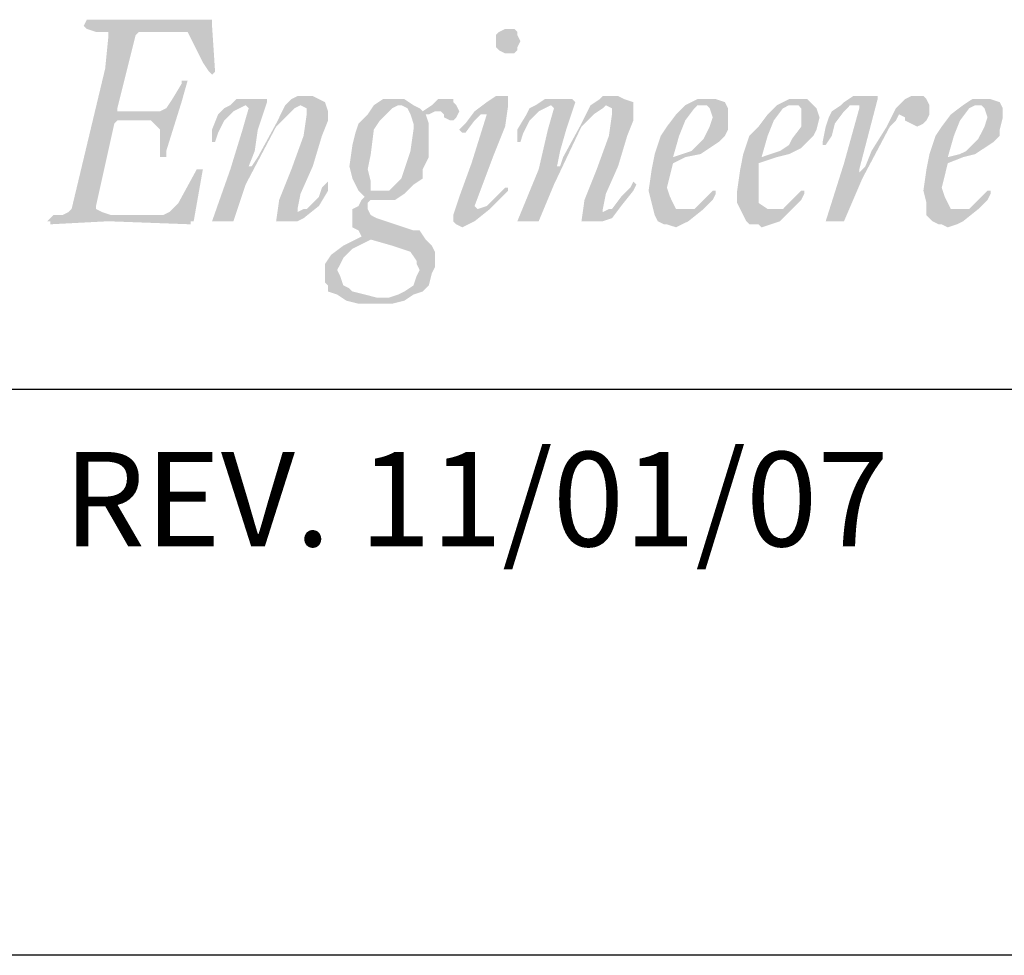
# Model space of a CAD drawing. Extents: x 30.4 to 38.9, y 0 to 11.
# Drawn here: x 31.2 to 31.8, y 0 to 0.6 of the extents above; entities that cross this region are included whole.
import ezdxf

# ---------------------------------------------------------------- set-up
doc = ezdxf.new("R2010")
doc.units = 0
doc.header["$MEASUREMENT"] = 0
for name, color, linetype in [('BORDER', 8, 'CONTINUOUS'), ('LAYER_1', 160, 'CONTINUOUS'), ('SHT-INFO', 3, 'CONTINUOUS')]:
    doc.layers.add(name, color=color, linetype=linetype)
doc.styles.add('ROMAND', font='romand.shx')

# ---------------------------------------------------------------- blocks, each defined once
blk = doc.blocks.new('A$C1FEC152B')
at = {"layer": 'LAYER_1'}
for points in [[(3.351, 2.558), (3.528, 2.646), (3.792, 2.91), (4.322, 3.881), (4.41, 3.881), (4.498, 3.881), (4.233, 2.381), (4.145, 2.381), (4.145, 2.293), (1.764, 2.381), (0.088, 2.293), (0.088, 2.381), (0, 2.381), (0.088, 2.469), (0.176, 2.558), (0.441, 2.558), (0.617, 2.646), (0.706, 2.734), (1.676, 6.791), (1.764, 7.673), (1.764, 7.761), (1.764, 7.849), (1.676, 7.849), (1.411, 7.849), (1.147, 7.938), (1.058, 8.026), (1.147, 8.202), (3.792, 8.202), (4.674, 8.202), (4.763, 8.202), (4.763, 8.026), (4.851, 6.703), (4.763, 6.615), (4.674, 6.703), (4.498, 6.967), (4.145, 7.673), (4.057, 7.849), (3.881, 7.849), (2.822, 7.849), (2.646, 7.849), (2.558, 7.761), (2.381, 7.056), (2.028, 5.644), (2.028, 5.556), (2.205, 5.556), (3.175, 5.556), (3.263, 5.556), (3.44, 5.644), (3.616, 5.909), (3.881, 6.35), (3.881, 6.438), (3.969, 6.438), (4.057, 6.438), (3.881, 5.821), (3.44, 4.41), (3.44, 4.233), (3.351, 4.233), (3.263, 4.233), (3.263, 4.763), (3.263, 5.027), (3.175, 5.115), (2.999, 5.292), (2.822, 5.292), (2.028, 5.292), (1.94, 5.203), (1.411, 2.822), (1.411, 2.734), (1.588, 2.646), (1.852, 2.558), (3.351, 2.558)], [(6.615, 2.381), (6.703, 2.999), (7.056, 3.881), (7.408, 4.851), (7.497, 5.468), (7.497, 5.556), (7.497, 5.644), (7.32, 5.733), (7.144, 5.644), (6.967, 5.468), (6.615, 5.115), (5.733, 3.44), (5.38, 2.381), (5.292, 2.381), (4.851, 2.381), (4.763, 2.381), (5.292, 3.881), (5.644, 5.027), (5.821, 5.644), (5.733, 5.733), (5.556, 5.644), (5.38, 5.556), (5.115, 5.292), (4.939, 4.939), (4.851, 4.674), (4.763, 4.674), (4.763, 4.763), (4.763, 5.027), (4.939, 5.468), (5.115, 5.644), (5.292, 5.733), (5.468, 5.909), (5.733, 5.909), (6.262, 5.909), (6.35, 5.909), (6.35, 5.821), (6.085, 5.027), (5.997, 4.41), (5.821, 3.969), (5.909, 3.969), (6.085, 4.233), (6.615, 5.203), (6.879, 5.733), (7.056, 5.909), (7.232, 5.997), (7.497, 5.997), (7.673, 5.997), (7.849, 5.909), (8.026, 5.821), (8.114, 5.556), (8.114, 5.292), (7.938, 4.851), (7.673, 3.969), (7.32, 3.175), (7.232, 2.734), (7.232, 2.646), (7.408, 2.734), (7.497, 2.734), (7.849, 3.087), (7.938, 3.351), (8.114, 3.528), (8.114, 3.44), (8.114, 3.263), (7.849, 2.822), (7.408, 2.469), (7.232, 2.381), (6.967, 2.381), (6.615, 2.381)], [(15.434, 2.381), (15.522, 2.999), (15.875, 3.881), (16.228, 4.851), (16.316, 5.468), (16.316, 5.556), (16.316, 5.644), (16.14, 5.733), (16.051, 5.644), (15.787, 5.468), (15.434, 5.115), (14.64, 3.44), (14.199, 2.381), (13.67, 2.381), (13.582, 2.381), (14.199, 3.881), (14.464, 5.027), (14.64, 5.644), (14.552, 5.733), (14.376, 5.644), (14.199, 5.556), (13.935, 5.292), (13.758, 4.939), (13.67, 4.674), (13.582, 4.674), (13.582, 4.763), (13.582, 5.027), (13.847, 5.468), (13.935, 5.644), (14.111, 5.733), (14.376, 5.909), (14.64, 5.909), (15.169, 5.909), (15.258, 5.821), (14.993, 5.027), (14.817, 4.41), (14.728, 3.969), (14.817, 3.969), (14.905, 4.233), (15.434, 5.203), (15.699, 5.733), (15.963, 5.909), (16.051, 5.997), (16.316, 5.997), (16.492, 5.997), (16.669, 5.909), (16.933, 5.821), (16.933, 5.556), (16.933, 5.292), (16.757, 4.851), (16.492, 3.969), (16.14, 3.175), (16.051, 2.734), (16.051, 2.646), (16.228, 2.734), (16.316, 2.734), (16.581, 3.087), (16.845, 3.351), (16.933, 3.528), (17.022, 3.44), (16.933, 3.263), (16.581, 2.822), (16.316, 2.469), (16.051, 2.381), (15.787, 2.381), (15.434, 2.381)], [(22.578, 2.381), (22.49, 2.381), (23.019, 4.057), (23.46, 5.644), (23.46, 5.733), (23.283, 5.733), (23.195, 5.733), (23.019, 5.556), (22.754, 5.203), (22.666, 4.851), (22.49, 4.586), (22.401, 4.586), (22.401, 4.674), (22.49, 5.115), (22.578, 5.38), (22.666, 5.556), (22.931, 5.733), (23.019, 5.821), (23.283, 5.997), (23.548, 5.997), (23.901, 5.997), (23.989, 5.997), (23.989, 5.909), (23.46, 3.881), (23.46, 3.792), (23.636, 3.969), (23.813, 4.41), (24.253, 5.115), (24.518, 5.644), (24.783, 5.909), (24.959, 5.997), (25.135, 5.997), (25.312, 5.997), (25.4, 5.909), (25.488, 5.733), (25.488, 5.556), (25.488, 5.468), (25.4, 5.292), (25.312, 5.203), (25.135, 5.115), (24.959, 5.203), (24.783, 5.292), (24.783, 5.38), (24.606, 5.468), (24.518, 5.292), (24.342, 5.115), (23.548, 3.616), (23.019, 2.381), (22.931, 2.381), (22.578, 2.381)]]:
    blk.add_hatch(color=7, dxfattribs=at).paths.add_polyline_path(points)
h = blk.add_hatch(color=7, dxfattribs=at)
edge = h.paths.add_edge_path()
edge.add_spline(control_points=[(13.317, 7.938), (13.317, 7.938), (13.317, 7.938), (13.317, 7.938), (13.317, 7.938), (13.494, 7.938), (13.494, 7.938), (13.494, 7.938), (13.582, 7.849), (13.582, 7.849), (13.582, 7.849), (13.582, 7.761), (13.582, 7.761), (13.582, 7.761), (13.67, 7.585), (13.67, 7.585), (13.67, 7.585), (13.67, 7.585), (13.67, 7.585), (13.67, 7.585), (13.582, 7.408), (13.582, 7.408), (13.582, 7.408), (13.582, 7.32), (13.582, 7.32), (13.582, 7.32), (13.494, 7.232), (13.494, 7.232), (13.494, 7.232), (13.317, 7.232), (13.317, 7.232), (13.317, 7.232), (13.317, 7.232), (13.317, 7.232), (13.317, 7.232), (13.229, 7.232), (13.229, 7.232), (13.229, 7.232), (13.053, 7.32), (13.053, 7.32), (13.053, 7.32), (12.965, 7.408), (12.965, 7.408), (12.965, 7.408), (12.965, 7.585), (12.965, 7.585), (12.965, 7.585), (12.965, 7.585), (12.965, 7.585), (12.965, 7.585), (12.965, 7.761), (12.965, 7.761), (12.965, 7.761), (13.053, 7.849), (13.053, 7.849), (13.053, 7.849), (13.229, 7.938), (13.229, 7.938), (13.229, 7.938), (13.317, 7.938), (13.317, 7.938), (13.317, 7.938), (13.317, 7.938), (13.317, 7.938), (13.317, 7.938), (13.317, 7.938), (13.317, 7.938), (13.317, 7.938), (13.317, 7.938), (13.317, 7.938)], knot_values=[0, 0, 0, 0, 1, 1, 1, 2, 2, 2, 3, 3, 3, 4, 4, 4, 5, 5, 5, 6, 6, 6, 7, 7, 7, 8, 8, 8, 9, 9, 9, 10, 10, 10, 11, 11, 11, 12, 12, 12, 13, 13, 13, 14, 14, 14, 15, 15, 15, 16, 16, 16, 17, 17, 17, 18, 18, 18, 19, 19, 19, 20, 20, 20, 21, 21, 21, 22, 22, 22, 23, 23, 23, 23], degree=3, periodic=0)
edge = h.paths.add_edge_path()
edge.add_spline(control_points=[(11.994, 4.939), (11.994, 4.939), (11.994, 4.939), (11.994, 4.939), (11.994, 4.939), (11.906, 5.027), (11.906, 5.027), (11.906, 5.027), (11.906, 5.027), (11.906, 5.027), (11.906, 5.027), (12.083, 5.203), (12.083, 5.203), (12.083, 5.203), (12.347, 5.556), (12.347, 5.556), (12.347, 5.556), (12.7, 5.821), (12.7, 5.821), (12.7, 5.821), (12.965, 5.997), (12.965, 5.997), (12.965, 5.997), (13.141, 5.997), (13.141, 5.997), (13.141, 5.997), (13.141, 5.997), (13.141, 5.997), (13.141, 5.997), (13.317, 5.997), (13.317, 5.997), (13.317, 5.997), (13.317, 5.909), (13.317, 5.909), (13.317, 5.909), (13.317, 5.733), (13.317, 5.733), (13.317, 5.733), (13.317, 5.733), (13.317, 5.733), (13.317, 5.733), (13.229, 5.115), (13.229, 5.115), (13.229, 5.115), (12.876, 4.233), (12.876, 4.233), (12.876, 4.233), (12.347, 2.822), (12.347, 2.822), (12.347, 2.822), (12.347, 2.822), (12.347, 2.822), (12.347, 2.822), (12.435, 2.734), (12.435, 2.734), (12.435, 2.734), (12.435, 2.734), (12.435, 2.734), (12.435, 2.734), (12.435, 2.734), (12.435, 2.734), (12.435, 2.734), (12.7, 2.822), (12.7, 2.822), (12.7, 2.822), (12.876, 2.999), (12.876, 2.999), (12.876, 2.999), (13.229, 3.351), (13.229, 3.351), (13.229, 3.351), (13.229, 3.351), (13.229, 3.351), (13.229, 3.351), (13.317, 3.351), (13.317, 3.351), (13.317, 3.351), (13.317, 3.263), (13.317, 3.263), (13.317, 3.263), (13.317, 3.263), (13.317, 3.263), (13.317, 3.263), (13.141, 3.087), (13.141, 3.087), (13.141, 3.087), (12.788, 2.734), (12.788, 2.734), (12.788, 2.734), (12.347, 2.381), (12.347, 2.381), (12.347, 2.381), (12.171, 2.293), (12.171, 2.293), (12.171, 2.293), (11.994, 2.205), (11.994, 2.205), (11.994, 2.205), (11.994, 2.205), (11.994, 2.205), (11.994, 2.205), (11.818, 2.293), (11.818, 2.293), (11.818, 2.293), (11.73, 2.381), (11.73, 2.381), (11.73, 2.381), (11.73, 2.558), (11.73, 2.558), (11.73, 2.558), (11.73, 2.558), (11.73, 2.558), (11.73, 2.558), (11.906, 3.087), (11.906, 3.087), (11.906, 3.087), (12.259, 4.057), (12.259, 4.057), (12.259, 4.057), (12.7, 5.468), (12.7, 5.468), (12.7, 5.468), (12.7, 5.468), (12.7, 5.468), (12.7, 5.468), (12.7, 5.468), (12.7, 5.468), (12.7, 5.468), (12.7, 5.468), (12.7, 5.468), (12.7, 5.468), (12.7, 5.468), (12.7, 5.468), (12.7, 5.468), (12.524, 5.468), (12.524, 5.468), (12.524, 5.468), (12.347, 5.292), (12.347, 5.292), (12.347, 5.292), (12.083, 4.939), (12.083, 4.939), (12.083, 4.939), (12.083, 4.939), (12.083, 4.939), (12.083, 4.939), (11.994, 4.939), (11.994, 4.939), (11.994, 4.939), (11.994, 4.939), (11.994, 4.939), (11.994, 4.939), (11.994, 4.939), (11.994, 4.939), (11.994, 4.939), (11.994, 4.939), (11.994, 4.939)], knot_values=[0, 0, 0, 0, 1, 1, 1, 2, 2, 2, 3, 3, 3, 4, 4, 4, 5, 5, 5, 6, 6, 6, 7, 7, 7, 8, 8, 8, 9, 9, 9, 10, 10, 10, 11, 11, 11, 12, 12, 12, 13, 13, 13, 14, 14, 14, 15, 15, 15, 16, 16, 16, 17, 17, 17, 18, 18, 18, 19, 19, 19, 20, 20, 20, 21, 21, 21, 22, 22, 22, 23, 23, 23, 24, 24, 24, 25, 25, 25, 26, 26, 26, 27, 27, 27, 28, 28, 28, 29, 29, 29, 30, 30, 30, 31, 31, 31, 32, 32, 32, 33, 33, 33, 34, 34, 34, 35, 35, 35, 36, 36, 36, 37, 37, 37, 38, 38, 38, 39, 39, 39, 40, 40, 40, 41, 41, 41, 42, 42, 42, 43, 43, 43, 44, 44, 44, 45, 45, 45, 46, 46, 46, 47, 47, 47, 48, 48, 48, 49, 49, 49, 50, 50, 50, 51, 51, 51, 52, 52, 52, 52], degree=3, periodic=0)
h = blk.add_hatch(color=7, dxfattribs=at)
edge = h.paths.add_edge_path(flags=16)
edge.add_spline(control_points=[(9.26, 3.881), (9.26, 3.881), (9.26, 3.881), (9.26, 3.881), (9.26, 3.881), (9.349, 3.528), (9.349, 3.528), (9.349, 3.528), (9.349, 3.263), (9.349, 3.263), (9.349, 3.263), (9.525, 3.263), (9.525, 3.263), (9.525, 3.263), (9.613, 3.263), (9.613, 3.263), (9.613, 3.263), (9.613, 3.263), (9.613, 3.263), (9.613, 3.263), (9.878, 3.263), (9.878, 3.263), (9.878, 3.263), (9.966, 3.351), (9.966, 3.351), (9.966, 3.351), (10.231, 3.616), (10.231, 3.616), (10.231, 3.616), (10.319, 3.881), (10.319, 3.881), (10.319, 3.881), (10.495, 4.41), (10.495, 4.41), (10.495, 4.41), (10.583, 5.027), (10.583, 5.027), (10.583, 5.027), (10.583, 5.027), (10.583, 5.027), (10.583, 5.027), (10.583, 5.203), (10.583, 5.203), (10.583, 5.203), (10.495, 5.468), (10.495, 5.468), (10.495, 5.468), (10.407, 5.644), (10.407, 5.644), (10.407, 5.644), (10.231, 5.733), (10.231, 5.733), (10.231, 5.733), (10.142, 5.733), (10.142, 5.733), (10.142, 5.733), (10.142, 5.733), (10.142, 5.733), (10.142, 5.733), (9.966, 5.644), (9.966, 5.644), (9.966, 5.644), (9.79, 5.468), (9.79, 5.468), (9.79, 5.468), (9.613, 5.292), (9.613, 5.292), (9.613, 5.292), (9.437, 5.027), (9.437, 5.027), (9.437, 5.027), (9.349, 4.322), (9.349, 4.322), (9.349, 4.322), (9.26, 3.881), (9.26, 3.881), (9.26, 3.881), (9.26, 3.881), (9.26, 3.881), (9.26, 3.881), (9.26, 3.881), (9.26, 3.881), (9.26, 3.881), (9.26, 3.881), (9.26, 3.881)], knot_values=[0, 0, 0, 0, 1, 1, 1, 2, 2, 2, 3, 3, 3, 4, 4, 4, 5, 5, 5, 6, 6, 6, 7, 7, 7, 8, 8, 8, 9, 9, 9, 10, 10, 10, 11, 11, 11, 12, 12, 12, 13, 13, 13, 14, 14, 14, 15, 15, 15, 16, 16, 16, 17, 17, 17, 18, 18, 18, 19, 19, 19, 20, 20, 20, 21, 21, 21, 22, 22, 22, 23, 23, 23, 24, 24, 24, 25, 25, 25, 26, 26, 26, 27, 27, 27, 28, 28, 28, 28], degree=3, periodic=0)
edge = h.paths.add_edge_path(flags=16)
edge.add_spline(control_points=[(8.378, 0.97), (8.378, 0.97), (8.378, 0.97), (8.378, 0.97), (8.378, 0.97), (8.467, 0.794), (8.467, 0.794), (8.467, 0.794), (8.555, 0.529), (8.555, 0.529), (8.555, 0.529), (8.731, 0.441), (8.731, 0.441), (8.731, 0.441), (8.819, 0.353), (8.819, 0.353), (8.819, 0.353), (9.172, 0.265), (9.172, 0.265), (9.172, 0.265), (9.525, 0.176), (9.525, 0.176), (9.525, 0.176), (9.525, 0.176), (9.525, 0.176), (9.525, 0.176), (9.878, 0.176), (9.878, 0.176), (9.878, 0.176), (10.142, 0.265), (10.142, 0.265), (10.142, 0.265), (10.319, 0.353), (10.319, 0.353), (10.319, 0.353), (10.583, 0.529), (10.583, 0.529), (10.583, 0.529), (10.672, 0.794), (10.672, 0.794), (10.672, 0.794), (10.76, 0.97), (10.76, 0.97), (10.76, 0.97), (10.76, 0.97), (10.76, 0.97), (10.76, 0.97), (10.672, 1.147), (10.672, 1.147), (10.672, 1.147), (10.672, 1.235), (10.672, 1.235), (10.672, 1.235), (10.495, 1.499), (10.495, 1.499), (10.495, 1.499), (10.231, 1.588), (10.231, 1.588), (10.231, 1.588), (9.966, 1.676), (9.966, 1.676), (9.966, 1.676), (9.966, 1.676), (9.966, 1.676), (9.966, 1.676), (9.349, 1.852), (9.349, 1.852), (9.349, 1.852), (9.349, 1.852), (9.349, 1.852), (9.349, 1.852), (9.172, 1.764), (9.172, 1.764), (9.172, 1.764), (8.819, 1.588), (8.819, 1.588), (8.819, 1.588), (8.555, 1.323), (8.555, 1.323), (8.555, 1.323), (8.467, 1.147), (8.467, 1.147), (8.467, 1.147), (8.378, 0.97), (8.378, 0.97), (8.378, 0.97), (8.378, 0.97), (8.378, 0.97), (8.378, 0.97), (8.378, 0.97), (8.378, 0.97), (8.378, 0.97), (8.378, 0.97), (8.378, 0.97)], knot_values=[0, 0, 0, 0, 1, 1, 1, 2, 2, 2, 3, 3, 3, 4, 4, 4, 5, 5, 5, 6, 6, 6, 7, 7, 7, 8, 8, 8, 9, 9, 9, 10, 10, 10, 11, 11, 11, 12, 12, 12, 13, 13, 13, 14, 14, 14, 15, 15, 15, 16, 16, 16, 17, 17, 17, 18, 18, 18, 19, 19, 19, 20, 20, 20, 21, 21, 21, 22, 22, 22, 23, 23, 23, 24, 24, 24, 25, 25, 25, 26, 26, 26, 27, 27, 27, 28, 28, 28, 29, 29, 29, 30, 30, 30, 31, 31, 31, 31], degree=3, periodic=0)
edge = h.paths.add_edge_path()
edge.add_spline(control_points=[(11.642, 5.292), (11.642, 5.292), (11.642, 5.292), (11.642, 5.292), (11.642, 5.292), (11.465, 5.38), (11.465, 5.38), (11.465, 5.38), (11.465, 5.468), (11.465, 5.468), (11.465, 5.468), (11.377, 5.556), (11.377, 5.556), (11.377, 5.556), (11.201, 5.556), (11.201, 5.556), (11.201, 5.556), (11.201, 5.556), (11.201, 5.556), (11.201, 5.556), (11.024, 5.468), (11.024, 5.468), (11.024, 5.468), (10.936, 5.468), (10.936, 5.468), (10.936, 5.468), (10.936, 5.468), (10.936, 5.468), (10.936, 5.468), (11.024, 5.203), (11.024, 5.203), (11.024, 5.203), (11.024, 4.763), (11.024, 4.763), (11.024, 4.763), (11.024, 4.763), (11.024, 4.763), (11.024, 4.763), (11.024, 4.233), (11.024, 4.233), (11.024, 4.233), (10.848, 3.881), (10.848, 3.881), (10.848, 3.881), (10.848, 3.616), (10.848, 3.616), (10.848, 3.616), (10.583, 3.44), (10.583, 3.44), (10.583, 3.44), (10.319, 3.175), (10.319, 3.175), (10.319, 3.175), (10.054, 2.999), (10.054, 2.999), (10.054, 2.999), (9.613, 2.999), (9.613, 2.999), (9.613, 2.999), (9.613, 2.999), (9.613, 2.999), (9.613, 2.999), (9.349, 2.999), (9.349, 2.999), (9.349, 2.999), (9.349, 2.999), (9.349, 2.999), (9.349, 2.999), (9.26, 2.91), (9.26, 2.91), (9.26, 2.91), (9.26, 2.734), (9.26, 2.734), (9.26, 2.734), (9.26, 2.734), (9.26, 2.734), (9.26, 2.734), (9.349, 2.558), (9.349, 2.558), (9.349, 2.558), (9.525, 2.469), (9.525, 2.469), (9.525, 2.469), (10.583, 2.117), (10.583, 2.117), (10.583, 2.117), (10.583, 2.117), (10.583, 2.117), (10.583, 2.117), (10.76, 2.117), (10.76, 2.117), (10.76, 2.117), (10.936, 1.852), (10.936, 1.852), (10.936, 1.852), (11.113, 1.676), (11.113, 1.676), (11.113, 1.676), (11.201, 1.499), (11.201, 1.499), (11.201, 1.499), (11.201, 1.235), (11.201, 1.235), (11.201, 1.235), (11.201, 1.235), (11.201, 1.235), (11.201, 1.235), (11.201, 1.058), (11.201, 1.058), (11.201, 1.058), (11.113, 0.882), (11.113, 0.882), (11.113, 0.882), (11.024, 0.529), (11.024, 0.529), (11.024, 0.529), (10.848, 0.353), (10.848, 0.353), (10.848, 0.353), (10.583, 0.265), (10.583, 0.265), (10.583, 0.265), (10.319, 0.088), (10.319, 0.088), (10.319, 0.088), (9.966, 0), (9.966, 0), (9.966, 0), (9.525, 0), (9.525, 0), (9.525, 0), (9.525, 0), (9.525, 0), (9.525, 0), (8.996, 0), (8.996, 0), (8.996, 0), (8.643, 0.088), (8.643, 0.088), (8.643, 0.088), (8.378, 0.265), (8.378, 0.265), (8.378, 0.265), (8.114, 0.353), (8.114, 0.353), (8.114, 0.353), (8.114, 0.529), (8.114, 0.529), (8.114, 0.529), (8.026, 0.617), (8.026, 0.617), (8.026, 0.617), (8.026, 0.882), (8.026, 0.882), (8.026, 0.882), (8.026, 0.882), (8.026, 0.882), (8.026, 0.882), (8.026, 1.147), (8.026, 1.147), (8.026, 1.147), (8.202, 1.411), (8.202, 1.411), (8.202, 1.411), (8.555, 1.676), (8.555, 1.676), (8.555, 1.676), (9.084, 1.94), (9.084, 1.94), (9.084, 1.94), (9.084, 1.94), (9.084, 1.94), (9.084, 1.94), (8.996, 2.117), (8.996, 2.117), (8.996, 2.117), (8.819, 2.205), (8.819, 2.205), (8.819, 2.205), (8.819, 2.381), (8.819, 2.381), (8.819, 2.381), (8.819, 2.381), (8.819, 2.381), (8.819, 2.381), (8.819, 2.734), (8.819, 2.734), (8.819, 2.734), (8.996, 2.822), (8.996, 2.822), (8.996, 2.822), (9.084, 2.999), (9.084, 2.999), (9.084, 2.999), (9.172, 3.087), (9.172, 3.087), (9.172, 3.087), (9.172, 3.087), (9.172, 3.087), (9.172, 3.087), (9.084, 3.175), (9.084, 3.175), (9.084, 3.175), (8.996, 3.263), (8.996, 3.263), (8.996, 3.263), (8.819, 3.616), (8.819, 3.616), (8.819, 3.616), (8.731, 3.969), (8.731, 3.969), (8.731, 3.969), (8.731, 3.969), (8.731, 3.969), (8.731, 3.969), (8.819, 4.586), (8.819, 4.586), (8.819, 4.586), (8.908, 4.939), (8.908, 4.939), (8.908, 4.939), (8.996, 5.203), (8.996, 5.203), (8.996, 5.203), (9.26, 5.468), (9.26, 5.468), (9.26, 5.468), (9.437, 5.733), (9.437, 5.733), (9.437, 5.733), (9.701, 5.909), (9.701, 5.909), (9.701, 5.909), (9.966, 5.909), (9.966, 5.909), (9.966, 5.909), (9.966, 5.909), (9.966, 5.909), (9.966, 5.909), (10.319, 5.909), (10.319, 5.909), (10.319, 5.909), (10.583, 5.733), (10.583, 5.733), (10.583, 5.733), (10.76, 5.644), (10.76, 5.644), (10.76, 5.644), (10.848, 5.556), (10.848, 5.556), (10.848, 5.556), (10.848, 5.556), (10.848, 5.556), (10.848, 5.556), (11.113, 5.733), (11.113, 5.733), (11.113, 5.733), (11.289, 5.909), (11.289, 5.909), (11.289, 5.909), (11.553, 5.909), (11.553, 5.909), (11.553, 5.909), (11.553, 5.909), (11.553, 5.909), (11.553, 5.909), (11.73, 5.909), (11.73, 5.909), (11.73, 5.909), (11.73, 5.821), (11.73, 5.821), (11.73, 5.821), (11.818, 5.733), (11.818, 5.733), (11.818, 5.733), (11.906, 5.556), (11.906, 5.556), (11.906, 5.556), (11.906, 5.556), (11.906, 5.556), (11.906, 5.556), (11.818, 5.38), (11.818, 5.38), (11.818, 5.38), (11.73, 5.292), (11.73, 5.292), (11.73, 5.292), (11.642, 5.292), (11.642, 5.292), (11.642, 5.292), (11.642, 5.292), (11.642, 5.292), (11.642, 5.292), (11.642, 5.292), (11.642, 5.292), (11.642, 5.292), (11.642, 5.292), (11.642, 5.292)], knot_values=[0, 0, 0, 0, 1, 1, 1, 2, 2, 2, 3, 3, 3, 4, 4, 4, 5, 5, 5, 6, 6, 6, 7, 7, 7, 8, 8, 8, 9, 9, 9, 10, 10, 10, 11, 11, 11, 12, 12, 12, 13, 13, 13, 14, 14, 14, 15, 15, 15, 16, 16, 16, 17, 17, 17, 18, 18, 18, 19, 19, 19, 20, 20, 20, 21, 21, 21, 22, 22, 22, 23, 23, 23, 24, 24, 24, 25, 25, 25, 26, 26, 26, 27, 27, 27, 28, 28, 28, 29, 29, 29, 30, 30, 30, 31, 31, 31, 32, 32, 32, 33, 33, 33, 34, 34, 34, 35, 35, 35, 36, 36, 36, 37, 37, 37, 38, 38, 38, 39, 39, 39, 40, 40, 40, 41, 41, 41, 42, 42, 42, 43, 43, 43, 44, 44, 44, 45, 45, 45, 46, 46, 46, 47, 47, 47, 48, 48, 48, 49, 49, 49, 50, 50, 50, 51, 51, 51, 52, 52, 52, 53, 53, 53, 54, 54, 54, 55, 55, 55, 56, 56, 56, 57, 57, 57, 58, 58, 58, 59, 59, 59, 60, 60, 60, 61, 61, 61, 62, 62, 62, 63, 63, 63, 64, 64, 64, 65, 65, 65, 66, 66, 66, 67, 67, 67, 68, 68, 68, 69, 69, 69, 70, 70, 70, 71, 71, 71, 72, 72, 72, 73, 73, 73, 74, 74, 74, 75, 75, 75, 76, 76, 76, 77, 77, 77, 78, 78, 78, 79, 79, 79, 80, 80, 80, 81, 81, 81, 82, 82, 82, 83, 83, 83, 84, 84, 84, 85, 85, 85, 86, 86, 86, 87, 87, 87, 88, 88, 88, 89, 89, 89, 90, 90, 90, 91, 91, 91, 92, 92, 92, 93, 93, 93, 94, 94, 94, 95, 95, 95, 96, 96, 96, 97, 97, 97, 98, 98, 98, 99, 99, 99, 99], degree=3, periodic=0)
h = blk.add_hatch(color=7, dxfattribs=at)
edge = h.paths.add_edge_path(flags=16)
edge.add_spline(control_points=[(19.226, 5.38), (19.226, 5.38), (19.226, 5.38), (19.226, 5.38), (19.226, 5.38), (19.138, 5.644), (19.138, 5.644), (19.138, 5.644), (19.05, 5.733), (19.05, 5.733), (19.05, 5.733), (19.05, 5.733), (19.05, 5.733), (19.05, 5.733), (19.05, 5.733), (19.05, 5.733), (19.05, 5.733), (18.785, 5.733), (18.785, 5.733), (18.785, 5.733), (18.697, 5.644), (18.697, 5.644), (18.697, 5.644), (18.433, 5.292), (18.433, 5.292), (18.433, 5.292), (18.256, 4.851), (18.256, 4.851), (18.256, 4.851), (18.08, 4.233), (18.08, 4.233), (18.08, 4.233), (18.08, 4.233), (18.08, 4.233), (18.08, 4.233), (18.344, 4.322), (18.344, 4.322), (18.344, 4.322), (18.609, 4.41), (18.609, 4.41), (18.609, 4.41), (18.785, 4.586), (18.785, 4.586), (18.785, 4.586), (18.962, 4.763), (18.962, 4.763), (18.962, 4.763), (19.138, 5.115), (19.138, 5.115), (19.138, 5.115), (19.226, 5.38), (19.226, 5.38), (19.226, 5.38), (19.226, 5.38), (19.226, 5.38), (19.226, 5.38), (19.226, 5.38), (19.226, 5.38), (19.226, 5.38), (19.226, 5.38), (19.226, 5.38)], knot_values=[0, 0, 0, 0, 1, 1, 1, 2, 2, 2, 3, 3, 3, 4, 4, 4, 5, 5, 5, 6, 6, 6, 7, 7, 7, 8, 8, 8, 9, 9, 9, 10, 10, 10, 11, 11, 11, 12, 12, 12, 13, 13, 13, 14, 14, 14, 15, 15, 15, 16, 16, 16, 17, 17, 17, 18, 18, 18, 19, 19, 19, 20, 20, 20, 20], degree=3, periodic=0)
edge = h.paths.add_edge_path()
edge.add_spline(control_points=[(19.667, 5.38), (19.667, 5.38), (19.667, 5.38), (19.667, 5.38), (19.667, 5.38), (19.667, 5.027), (19.667, 5.027), (19.667, 5.027), (19.579, 4.851), (19.579, 4.851), (19.579, 4.851), (19.403, 4.674), (19.403, 4.674), (19.403, 4.674), (19.138, 4.498), (19.138, 4.498), (19.138, 4.498), (18.874, 4.322), (18.874, 4.322), (18.874, 4.322), (18.433, 4.233), (18.433, 4.233), (18.433, 4.233), (18.08, 4.057), (18.08, 4.057), (18.08, 4.057), (18.08, 4.057), (18.08, 4.057), (18.08, 4.057), (17.903, 3.351), (17.903, 3.351), (17.903, 3.351), (17.903, 3.351), (17.903, 3.351), (17.903, 3.351), (17.992, 3.087), (17.992, 3.087), (17.992, 3.087), (18.08, 2.91), (18.08, 2.91), (18.08, 2.91), (18.168, 2.734), (18.168, 2.734), (18.168, 2.734), (18.433, 2.734), (18.433, 2.734), (18.433, 2.734), (18.433, 2.734), (18.433, 2.734), (18.433, 2.734), (18.521, 2.734), (18.521, 2.734), (18.521, 2.734), (18.697, 2.734), (18.697, 2.734), (18.697, 2.734), (18.962, 2.999), (18.962, 2.999), (18.962, 2.999), (19.226, 3.263), (19.226, 3.263), (19.226, 3.263), (19.226, 3.263), (19.226, 3.263), (19.226, 3.263), (19.315, 3.263), (19.315, 3.263), (19.315, 3.263), (19.315, 3.175), (19.315, 3.175), (19.315, 3.175), (19.315, 3.175), (19.315, 3.175), (19.315, 3.175), (19.226, 2.999), (19.226, 2.999), (19.226, 2.999), (18.962, 2.734), (18.962, 2.734), (18.962, 2.734), (18.521, 2.381), (18.521, 2.381), (18.521, 2.381), (18.344, 2.293), (18.344, 2.293), (18.344, 2.293), (18.168, 2.205), (18.168, 2.205), (18.168, 2.205), (18.168, 2.205), (18.168, 2.205), (18.168, 2.205), (17.903, 2.293), (17.903, 2.293), (17.903, 2.293), (17.815, 2.293), (17.815, 2.293), (17.815, 2.293), (17.639, 2.381), (17.639, 2.381), (17.639, 2.381), (17.551, 2.558), (17.551, 2.558), (17.551, 2.558), (17.463, 2.91), (17.463, 2.91), (17.463, 2.91), (17.374, 3.263), (17.374, 3.263), (17.374, 3.263), (17.374, 3.263), (17.374, 3.263), (17.374, 3.263), (17.463, 3.881), (17.463, 3.881), (17.463, 3.881), (17.551, 4.322), (17.551, 4.322), (17.551, 4.322), (17.727, 4.851), (17.727, 4.851), (17.727, 4.851), (17.903, 5.115), (17.903, 5.115), (17.903, 5.115), (18.168, 5.468), (18.168, 5.468), (18.168, 5.468), (18.433, 5.733), (18.433, 5.733), (18.433, 5.733), (18.785, 5.909), (18.785, 5.909), (18.785, 5.909), (19.05, 5.909), (19.05, 5.909), (19.05, 5.909), (19.05, 5.909), (19.05, 5.909), (19.05, 5.909), (19.315, 5.909), (19.315, 5.909), (19.315, 5.909), (19.579, 5.821), (19.579, 5.821), (19.579, 5.821), (19.667, 5.644), (19.667, 5.644), (19.667, 5.644), (19.667, 5.38), (19.667, 5.38), (19.667, 5.38), (19.667, 5.38), (19.667, 5.38), (19.667, 5.38), (19.667, 5.38), (19.667, 5.38), (19.667, 5.38), (19.667, 5.38), (19.667, 5.38)], knot_values=[0, 0, 0, 0, 1, 1, 1, 2, 2, 2, 3, 3, 3, 4, 4, 4, 5, 5, 5, 6, 6, 6, 7, 7, 7, 8, 8, 8, 9, 9, 9, 10, 10, 10, 11, 11, 11, 12, 12, 12, 13, 13, 13, 14, 14, 14, 15, 15, 15, 16, 16, 16, 17, 17, 17, 18, 18, 18, 19, 19, 19, 20, 20, 20, 21, 21, 21, 22, 22, 22, 23, 23, 23, 24, 24, 24, 25, 25, 25, 26, 26, 26, 27, 27, 27, 28, 28, 28, 29, 29, 29, 30, 30, 30, 31, 31, 31, 32, 32, 32, 33, 33, 33, 34, 34, 34, 35, 35, 35, 36, 36, 36, 37, 37, 37, 38, 38, 38, 39, 39, 39, 40, 40, 40, 41, 41, 41, 42, 42, 42, 43, 43, 43, 44, 44, 44, 45, 45, 45, 46, 46, 46, 47, 47, 47, 48, 48, 48, 49, 49, 49, 50, 50, 50, 51, 51, 51, 52, 52, 52, 53, 53, 53, 53], degree=3, periodic=0)
h = blk.add_hatch(color=7, dxfattribs=at)
edge = h.paths.add_edge_path(flags=16)
edge.add_spline(control_points=[(21.784, 5.38), (21.784, 5.38), (21.784, 5.38), (21.784, 5.38), (21.784, 5.38), (21.784, 5.644), (21.784, 5.644), (21.784, 5.644), (21.696, 5.733), (21.696, 5.733), (21.696, 5.733), (21.519, 5.733), (21.519, 5.733), (21.519, 5.733), (21.519, 5.733), (21.519, 5.733), (21.519, 5.733), (21.431, 5.733), (21.431, 5.733), (21.431, 5.733), (21.255, 5.644), (21.255, 5.644), (21.255, 5.644), (20.99, 5.292), (20.99, 5.292), (20.99, 5.292), (20.814, 4.851), (20.814, 4.851), (20.814, 4.851), (20.638, 4.233), (20.638, 4.233), (20.638, 4.233), (20.638, 4.233), (20.638, 4.233), (20.638, 4.233), (20.902, 4.322), (20.902, 4.322), (20.902, 4.322), (21.167, 4.41), (21.167, 4.41), (21.167, 4.41), (21.431, 4.586), (21.431, 4.586), (21.431, 4.586), (21.519, 4.763), (21.519, 4.763), (21.519, 4.763), (21.784, 5.115), (21.784, 5.115), (21.784, 5.115), (21.784, 5.38), (21.784, 5.38), (21.784, 5.38), (21.784, 5.38), (21.784, 5.38), (21.784, 5.38), (21.784, 5.38), (21.784, 5.38), (21.784, 5.38), (21.784, 5.38), (21.784, 5.38)], knot_values=[0, 0, 0, 0, 1, 1, 1, 2, 2, 2, 3, 3, 3, 4, 4, 4, 5, 5, 5, 6, 6, 6, 7, 7, 7, 8, 8, 8, 9, 9, 9, 10, 10, 10, 11, 11, 11, 12, 12, 12, 13, 13, 13, 14, 14, 14, 15, 15, 15, 16, 16, 16, 17, 17, 17, 18, 18, 18, 19, 19, 19, 20, 20, 20, 20], degree=3, periodic=0)
edge = h.paths.add_edge_path()
edge.add_spline(control_points=[(22.313, 5.38), (22.313, 5.38), (22.313, 5.38), (22.313, 5.38), (22.313, 5.38), (22.225, 5.027), (22.225, 5.027), (22.225, 5.027), (22.137, 4.851), (22.137, 4.851), (22.137, 4.851), (21.96, 4.674), (21.96, 4.674), (21.96, 4.674), (21.784, 4.498), (21.784, 4.498), (21.784, 4.498), (21.431, 4.322), (21.431, 4.322), (21.431, 4.322), (21.078, 4.233), (21.078, 4.233), (21.078, 4.233), (20.549, 4.057), (20.549, 4.057), (20.549, 4.057), (20.549, 4.057), (20.549, 4.057), (20.549, 4.057), (20.549, 3.351), (20.549, 3.351), (20.549, 3.351), (20.549, 3.351), (20.549, 3.351), (20.549, 3.351), (20.549, 3.087), (20.549, 3.087), (20.549, 3.087), (20.549, 2.91), (20.549, 2.91), (20.549, 2.91), (20.814, 2.734), (20.814, 2.734), (20.814, 2.734), (20.99, 2.734), (20.99, 2.734), (20.99, 2.734), (20.99, 2.734), (20.99, 2.734), (20.99, 2.734), (21.167, 2.734), (21.167, 2.734), (21.167, 2.734), (21.255, 2.734), (21.255, 2.734), (21.255, 2.734), (21.519, 2.999), (21.519, 2.999), (21.519, 2.999), (21.784, 3.263), (21.784, 3.263), (21.784, 3.263), (21.784, 3.263), (21.784, 3.263), (21.784, 3.263), (21.872, 3.263), (21.872, 3.263), (21.872, 3.263), (21.872, 3.175), (21.872, 3.175), (21.872, 3.175), (21.872, 3.175), (21.872, 3.175), (21.872, 3.175), (21.784, 2.999), (21.784, 2.999), (21.784, 2.999), (21.519, 2.734), (21.519, 2.734), (21.519, 2.734), (21.167, 2.381), (21.167, 2.381), (21.167, 2.381), (20.902, 2.293), (20.902, 2.293), (20.902, 2.293), (20.638, 2.205), (20.638, 2.205), (20.638, 2.205), (20.638, 2.205), (20.638, 2.205), (20.638, 2.205), (20.549, 2.293), (20.549, 2.293), (20.549, 2.293), (20.285, 2.293), (20.285, 2.293), (20.285, 2.293), (20.197, 2.381), (20.197, 2.381), (20.197, 2.381), (20.108, 2.558), (20.108, 2.558), (20.108, 2.558), (19.932, 2.91), (19.932, 2.91), (19.932, 2.91), (19.932, 3.263), (19.932, 3.263), (19.932, 3.263), (19.932, 3.263), (19.932, 3.263), (19.932, 3.263), (20.02, 3.881), (20.02, 3.881), (20.02, 3.881), (20.108, 4.322), (20.108, 4.322), (20.108, 4.322), (20.285, 4.851), (20.285, 4.851), (20.285, 4.851), (20.549, 5.115), (20.549, 5.115), (20.549, 5.115), (20.814, 5.468), (20.814, 5.468), (20.814, 5.468), (21.078, 5.733), (21.078, 5.733), (21.078, 5.733), (21.431, 5.909), (21.431, 5.909), (21.431, 5.909), (21.696, 5.909), (21.696, 5.909), (21.696, 5.909), (21.696, 5.909), (21.696, 5.909), (21.696, 5.909), (21.96, 5.909), (21.96, 5.909), (21.96, 5.909), (22.049, 5.821), (22.049, 5.821), (22.049, 5.821), (22.225, 5.644), (22.225, 5.644), (22.225, 5.644), (22.313, 5.38), (22.313, 5.38), (22.313, 5.38), (22.313, 5.38), (22.313, 5.38), (22.313, 5.38), (22.313, 5.38), (22.313, 5.38), (22.313, 5.38), (22.313, 5.38), (22.313, 5.38)], knot_values=[0, 0, 0, 0, 1, 1, 1, 2, 2, 2, 3, 3, 3, 4, 4, 4, 5, 5, 5, 6, 6, 6, 7, 7, 7, 8, 8, 8, 9, 9, 9, 10, 10, 10, 11, 11, 11, 12, 12, 12, 13, 13, 13, 14, 14, 14, 15, 15, 15, 16, 16, 16, 17, 17, 17, 18, 18, 18, 19, 19, 19, 20, 20, 20, 21, 21, 21, 22, 22, 22, 23, 23, 23, 24, 24, 24, 25, 25, 25, 26, 26, 26, 27, 27, 27, 28, 28, 28, 29, 29, 29, 30, 30, 30, 31, 31, 31, 32, 32, 32, 33, 33, 33, 34, 34, 34, 35, 35, 35, 36, 36, 36, 37, 37, 37, 38, 38, 38, 39, 39, 39, 40, 40, 40, 41, 41, 41, 42, 42, 42, 43, 43, 43, 44, 44, 44, 45, 45, 45, 46, 46, 46, 47, 47, 47, 48, 48, 48, 49, 49, 49, 50, 50, 50, 51, 51, 51, 52, 52, 52, 53, 53, 53, 53], degree=3, periodic=0)
h = blk.add_hatch(color=7, dxfattribs=at)
edge = h.paths.add_edge_path(flags=16)
edge.add_spline(control_points=[(27.164, 5.38), (27.164, 5.38), (27.164, 5.38), (27.164, 5.38), (27.164, 5.38), (27.076, 5.644), (27.076, 5.644), (27.076, 5.644), (26.988, 5.733), (26.988, 5.733), (26.988, 5.733), (26.899, 5.733), (26.899, 5.733), (26.899, 5.733), (26.899, 5.733), (26.899, 5.733), (26.899, 5.733), (26.811, 5.733), (26.811, 5.733), (26.811, 5.733), (26.635, 5.644), (26.635, 5.644), (26.635, 5.644), (26.37, 5.292), (26.37, 5.292), (26.37, 5.292), (26.194, 4.851), (26.194, 4.851), (26.194, 4.851), (26.017, 4.233), (26.017, 4.233), (26.017, 4.233), (26.017, 4.233), (26.017, 4.233), (26.017, 4.233), (26.37, 4.322), (26.37, 4.322), (26.37, 4.322), (26.547, 4.41), (26.547, 4.41), (26.547, 4.41), (26.723, 4.586), (26.723, 4.586), (26.723, 4.586), (26.899, 4.763), (26.899, 4.763), (26.899, 4.763), (27.076, 5.115), (27.076, 5.115), (27.076, 5.115), (27.164, 5.38), (27.164, 5.38), (27.164, 5.38), (27.164, 5.38), (27.164, 5.38), (27.164, 5.38), (27.164, 5.38), (27.164, 5.38), (27.164, 5.38), (27.164, 5.38), (27.164, 5.38)], knot_values=[0, 0, 0, 0, 1, 1, 1, 2, 2, 2, 3, 3, 3, 4, 4, 4, 5, 5, 5, 6, 6, 6, 7, 7, 7, 8, 8, 8, 9, 9, 9, 10, 10, 10, 11, 11, 11, 12, 12, 12, 13, 13, 13, 14, 14, 14, 15, 15, 15, 16, 16, 16, 17, 17, 17, 18, 18, 18, 19, 19, 19, 20, 20, 20, 20], degree=3, periodic=0)
edge = h.paths.add_edge_path()
edge.add_spline(control_points=[(27.605, 5.38), (27.605, 5.38), (27.605, 5.38), (27.605, 5.38), (27.605, 5.38), (27.517, 5.027), (27.517, 5.027), (27.517, 5.027), (27.517, 4.851), (27.517, 4.851), (27.517, 4.851), (27.34, 4.674), (27.34, 4.674), (27.34, 4.674), (27.076, 4.498), (27.076, 4.498), (27.076, 4.498), (26.811, 4.322), (26.811, 4.322), (26.811, 4.322), (26.458, 4.233), (26.458, 4.233), (26.458, 4.233), (26.017, 4.057), (26.017, 4.057), (26.017, 4.057), (26.017, 4.057), (26.017, 4.057), (26.017, 4.057), (25.841, 3.351), (25.841, 3.351), (25.841, 3.351), (25.841, 3.351), (25.841, 3.351), (25.841, 3.351), (25.929, 3.087), (25.929, 3.087), (25.929, 3.087), (26.017, 2.91), (26.017, 2.91), (26.017, 2.91), (26.106, 2.734), (26.106, 2.734), (26.106, 2.734), (26.37, 2.734), (26.37, 2.734), (26.37, 2.734), (26.37, 2.734), (26.37, 2.734), (26.37, 2.734), (26.458, 2.734), (26.458, 2.734), (26.458, 2.734), (26.635, 2.734), (26.635, 2.734), (26.635, 2.734), (26.899, 2.999), (26.899, 2.999), (26.899, 2.999), (27.164, 3.263), (27.164, 3.263), (27.164, 3.263), (27.164, 3.263), (27.164, 3.263), (27.164, 3.263), (27.252, 3.263), (27.252, 3.263), (27.252, 3.263), (27.252, 3.175), (27.252, 3.175), (27.252, 3.175), (27.252, 3.175), (27.252, 3.175), (27.252, 3.175), (27.164, 2.999), (27.164, 2.999), (27.164, 2.999), (26.899, 2.734), (26.899, 2.734), (26.899, 2.734), (26.458, 2.381), (26.458, 2.381), (26.458, 2.381), (26.282, 2.293), (26.282, 2.293), (26.282, 2.293), (26.017, 2.205), (26.017, 2.205), (26.017, 2.205), (26.017, 2.205), (26.017, 2.205), (26.017, 2.205), (25.841, 2.293), (25.841, 2.293), (25.841, 2.293), (25.753, 2.293), (25.753, 2.293), (25.753, 2.293), (25.576, 2.381), (25.576, 2.381), (25.576, 2.381), (25.4, 2.558), (25.4, 2.558), (25.4, 2.558), (25.4, 2.91), (25.4, 2.91), (25.4, 2.91), (25.312, 3.263), (25.312, 3.263), (25.312, 3.263), (25.312, 3.263), (25.312, 3.263), (25.312, 3.263), (25.4, 3.881), (25.4, 3.881), (25.4, 3.881), (25.488, 4.322), (25.488, 4.322), (25.488, 4.322), (25.665, 4.851), (25.665, 4.851), (25.665, 4.851), (25.841, 5.115), (25.841, 5.115), (25.841, 5.115), (26.106, 5.468), (26.106, 5.468), (26.106, 5.468), (26.458, 5.733), (26.458, 5.733), (26.458, 5.733), (26.723, 5.909), (26.723, 5.909), (26.723, 5.909), (26.988, 5.909), (26.988, 5.909), (26.988, 5.909), (26.988, 5.909), (26.988, 5.909), (26.988, 5.909), (27.252, 5.909), (27.252, 5.909), (27.252, 5.909), (27.517, 5.821), (27.517, 5.821), (27.517, 5.821), (27.605, 5.644), (27.605, 5.644), (27.605, 5.644), (27.605, 5.38), (27.605, 5.38), (27.605, 5.38), (27.605, 5.38), (27.605, 5.38), (27.605, 5.38), (27.605, 5.38), (27.605, 5.38), (27.605, 5.38), (27.605, 5.38), (27.605, 5.38)], knot_values=[0, 0, 0, 0, 1, 1, 1, 2, 2, 2, 3, 3, 3, 4, 4, 4, 5, 5, 5, 6, 6, 6, 7, 7, 7, 8, 8, 8, 9, 9, 9, 10, 10, 10, 11, 11, 11, 12, 12, 12, 13, 13, 13, 14, 14, 14, 15, 15, 15, 16, 16, 16, 17, 17, 17, 18, 18, 18, 19, 19, 19, 20, 20, 20, 21, 21, 21, 22, 22, 22, 23, 23, 23, 24, 24, 24, 25, 25, 25, 26, 26, 26, 27, 27, 27, 28, 28, 28, 29, 29, 29, 30, 30, 30, 31, 31, 31, 32, 32, 32, 33, 33, 33, 34, 34, 34, 35, 35, 35, 36, 36, 36, 37, 37, 37, 38, 38, 38, 39, 39, 39, 40, 40, 40, 41, 41, 41, 42, 42, 42, 43, 43, 43, 44, 44, 44, 45, 45, 45, 46, 46, 46, 47, 47, 47, 48, 48, 48, 49, 49, 49, 50, 50, 50, 51, 51, 51, 52, 52, 52, 53, 53, 53, 53], degree=3, periodic=0)
blk = doc.blocks.new('A$C363D5FB8')
at = {"layer": 'SHT-INFO', "xscale": 0.07341859652114202, "yscale": 0.07341859652114202, "zscale": 0.07341859652114148, "rotation": 90}
blk.add_blockref('A$C1FEC152B', (3.0045, 0), dxfattribs=at)

msp = doc.modelspace()

# ---------------------------------------------------------------- linework, layer by layer
at = {"layer": 'BORDER'}
for p, q in [((38.41496, 0.38955), (30.97746, 0.38955)), ((38.85246, 0.01455), (30.35246, 0.01455))]:
    msp.add_line(p, q, dxfattribs=at)

# ---------------------------------------------------------------- block references
at = {"layer": 'BORDER', "xscale": 0.3125, "yscale": 0.3125, "zscale": 0.3125, "rotation": 270}
msp.add_blockref('A$C363D5FB8', (31.19784, 1.38524), dxfattribs=at)

# ---------------------------------------------------------------- texts
at = {"layer": 'BORDER', "insert": (31.48212, 0.31686), "char_height": 0.0625, "width": 0.8055574, "attachment_point": 5, "style": 'ROMAND'}
msp.add_mtext('{\\fArial|b0|i0|c0|p34;REV. 11/01/07}', dxfattribs=at)

doc.saveas('drawing.dxf')
